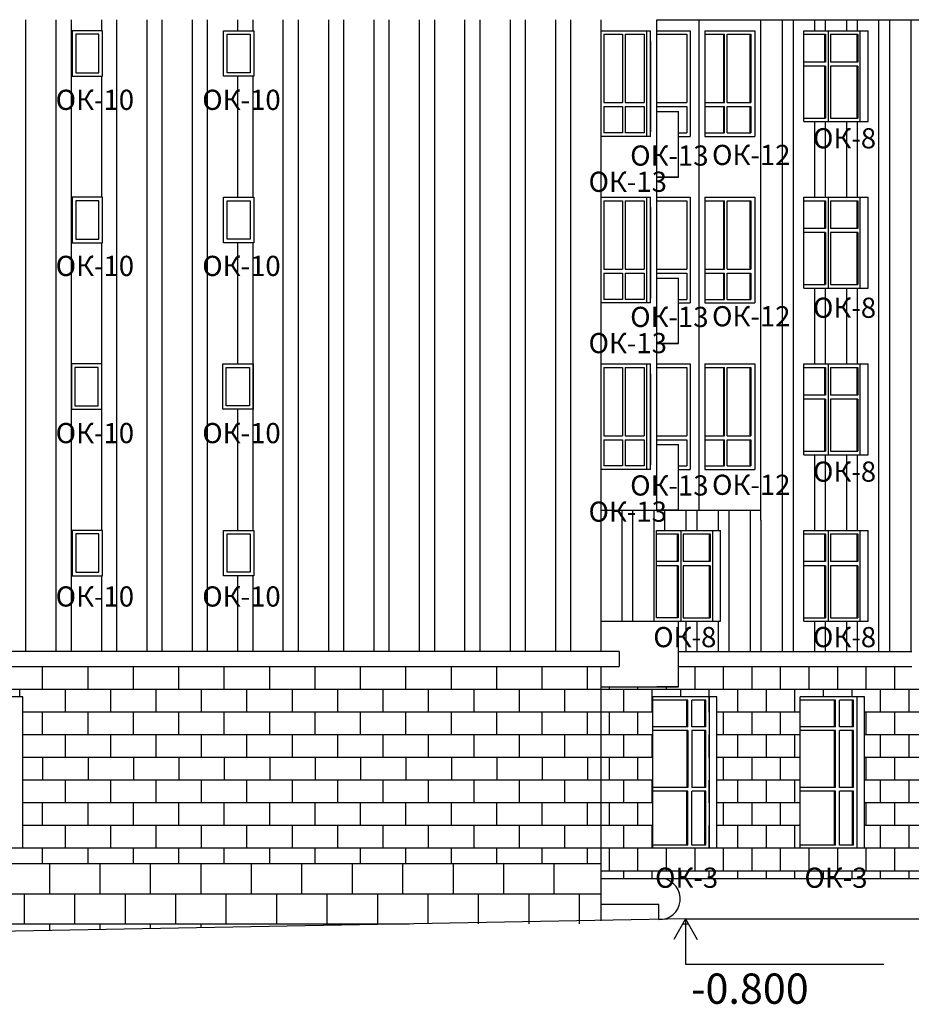
# Model space of a CAD drawing. Extents: x -1129320 to 253385, y -93406 to 361880.
# Drawn here: x -690767 to -673097, y 250552 to 270064 of the extents above; entities that cross this region are included whole.
import ezdxf

# ---------------------------------------------------------------- set-up
doc = ezdxf.new("R2010")
doc.units = 0
doc.header["$LTSCALE"] = 5
doc.layers.add('stena', color=7, linetype='Continuous')
doc.styles.add('Текст Аrial Cyr', font='arial.ttf')

msp = doc.modelspace()

# ---------------------------------------------------------------- linework, layer by layer
at = {"color": 5}
for p, q in [((-678142.5, 270063.8), (-650451.1, 270063.8)), ((-676077.7, 260143.8), (-676077.7, 257543.8)), ((-677717.4, 258213.8), (-678148.7, 258213.8)), ((-677543.8, 255978.8), (-677543.8, 254848.8)), ((-677523.8, 255978.8), (-677523.8, 254848.8)), ((-677443.8, 255978.8), (-677443.8, 254848.8)), ((-679242.5, 253043.8), (-672373.4, 253043.8))]:
    msp.add_line(p, q, dxfattribs=at)
msp.add_line((-678888.9, 257543.8), (-678888.9, 257243.8))
at = {"color": 7}
for q in [(-718620.8, 251493.8), (-670444.9, 252243.8)]:
    msp.add_line((-677572.1, 252243.8), q, dxfattribs=at)
at = {"color": 5}
msp.add_arc((-678085.2, 252641.1), 409.1, 267.3857, 79.76399, dxfattribs=at)
at = {"layer": 'stena', "color": 5, "lineweight": -3}
for p, q in [((-690642.5, 257543.8), (-690642.5, 270063.8)), ((-690042.5, 257543.8), (-690042.5, 270063.8)), ((-689742.5, 257543.8), (-689742.5, 270063.8)), ((-689142.5, 269843.8), (-689142.5, 270063.8)), ((-688842.5, 257543.8), (-688842.5, 270063.8)), ((-688242.5, 257543.8), (-688242.5, 270063.8)), ((-687942.5, 257543.8), (-687942.5, 270063.8)), ((-687342.5, 257543.8), (-687342.5, 270063.8)), ((-687042.5, 257543.8), (-687042.5, 270063.8)), ((-686442.5, 269843.8), (-686442.5, 270063.8)), ((-686142.5, 269843.8), (-686142.5, 270063.8)), ((-685542.5, 257543.8), (-685542.5, 270063.8)), ((-685242.5, 257543.8), (-685242.5, 270063.8)), ((-684642.5, 257543.8), (-684642.5, 270063.8)), ((-684342.5, 257543.8), (-684342.5, 270063.8)), ((-683742.5, 257543.8), (-683742.5, 270063.8)), ((-683442.5, 257543.8), (-683442.5, 270063.8)), ((-682842.5, 257543.8), (-682842.5, 270063.8)), ((-682542.5, 257543.8), (-682542.5, 270063.8)), ((-681942.5, 257543.8), (-681942.5, 270063.8)), ((-681642.5, 257543.8), (-681642.5, 270063.8)), ((-681042.5, 257543.8), (-681042.5, 270063.8)), ((-680742.5, 257543.8), (-680742.5, 270063.8)), ((-680142.5, 257543.8), (-680142.5, 270063.8)), ((-679842.5, 257543.8), (-679842.5, 270063.8)), ((-677308, 270063.8), (-677308, 260343.8)), ((-676077.7, 260143.8), (-676077.7, 270063.8)), ((-675653.4, 270063.8), (-675653.4, 257543.8)), ((-675441.3, 270063.8), (-675441.3, 257543.8)), ((-675017, 270063.8), (-675017, 269843.8)), ((-674804.9, 270063.8), (-674804.9, 269843.8)), ((-674380.6, 270063.8), (-674380.6, 269843.8)), ((-674168.5, 270063.8), (-674168.5, 269843.8)), ((-673744.2, 270063.8), (-673744.2, 257543.8)), ((-673532.1, 270063.8), (-673532.1, 257543.8)), ((-673107.8, 270063.8), (-673107.8, 257543.8)), ((-679193, 269773.8), (-678818, 269773.8)), ((-679193, 269773.8), (-679193, 268420.5)), ((-678818, 269773.8), (-678818, 268420.5)), ((-678768.5, 269773.8), (-678393.5, 269773.8)), ((-678768.5, 269773.8), (-678768.5, 268420.5)), ((-678393.5, 269773.8), (-678393.5, 268420.5)), ((-678142.5, 269843.8), (-677478, 269843.8)), ((-678142.5, 269773.8), (-677548, 269773.8)), ((-677548, 269773.8), (-677548, 268420.5)), ((-677478, 269843.8), (-677478, 267750.5)), ((-677187.8, 269843.8), (-677187.8, 267750.5)), ((-677187.8, 269843.8), (-676197.9, 269843.8)), ((-677187.8, 269773.8), (-676798.9, 269773.8)), ((-676819, 269773.8), (-676819, 268420.5)), ((-676798.9, 268420.5), (-676798.9, 269773.8)), ((-676749.4, 269773.8), (-676279.2, 269773.8)), ((-676749.4, 268420.5), (-676749.4, 269773.8)), ((-676299.3, 269773.8), (-676299.3, 268420.5)), ((-676279.2, 269773.8), (-676279.2, 268420.5)), ((-676197.9, 269843.8), (-676197.9, 267750.5)), ((-675225.8, 268043.8), (-675225.8, 269843.8)), ((-675225.8, 269843.8), (-673953, 269843.8)), ((-675225.8, 269773.8), (-674794.5, 269773.8)), ((-674816.4, 269773.8), (-674816.4, 269223.8)), ((-674794.5, 269773.8), (-674794.5, 269223.8)), ((-674745, 269843.8), (-674745, 268043.8)), ((-674695.5, 269773.8), (-674695.5, 269223.8)), ((-674695.5, 269773.8), (-674158.1, 269773.8)), ((-674180, 269773.8), (-674180, 269223.8)), ((-674158.1, 269773.8), (-674158.1, 269223.8)), ((-674108.6, 268043.8), (-674108.6, 269843.8)), ((-673953, 268043.8), (-673953, 269843.8)), ((-674794.5, 269223.8), (-675225.8, 269223.8)), ((-674794.5, 269143.8), (-675225.8, 269143.8)), ((-674816.4, 269143.8), (-674816.4, 268113.8)), ((-674794.5, 269143.8), (-674794.5, 268113.8)), ((-674158.1, 269223.8), (-674695.5, 269223.8)), ((-674695.5, 269143.8), (-674695.5, 268113.8)), ((-674158.1, 269143.8), (-674695.5, 269143.8)), ((-674180, 269143.8), (-674180, 268113.8)), ((-674158.1, 269143.8), (-674158.1, 268113.8)), ((-689142.5, 266543.8), (-689142.5, 268943.8)), ((-686442.5, 266543.8), (-686442.5, 268943.8)), ((-686142.5, 266543.8), (-686142.5, 268943.8)), ((-679193, 268420.5), (-678818, 268420.5)), ((-679193, 268340.5), (-679193, 267820.5)), ((-679193, 268340.5), (-678818, 268340.5)), ((-678818, 268340.5), (-678818, 267820.5)), ((-678768.5, 268420.5), (-678393.5, 268420.5)), ((-678768.5, 268340.5), (-678768.5, 267820.5)), ((-678768.5, 268340.5), (-678393.5, 268340.5)), ((-678393.5, 268340.5), (-678393.5, 267820.5)), ((-678142.5, 268420.5), (-677548, 268420.5)), ((-678142.5, 268340.5), (-677548, 268340.5)), ((-677548, 268340.5), (-677548, 267820.5)), ((-677187.8, 268420.5), (-676798.9, 268420.5)), ((-677187.8, 268340.5), (-676798.9, 268340.5)), ((-676819, 268340.5), (-676819, 267820.5)), ((-676798.9, 267820.5), (-676798.9, 268340.5)), ((-676749.4, 268420.5), (-676279.2, 268420.5)), ((-676749.4, 267820.5), (-676749.4, 268340.5)), ((-676749.4, 268340.5), (-676279.2, 268340.5)), ((-676299.3, 268340.5), (-676299.3, 267820.5)), ((-676279.2, 268340.5), (-676279.2, 267820.5)), ((-675225.8, 268113.8), (-674794.5, 268113.8)), ((-674695.5, 268113.8), (-674158.1, 268113.8)), ((-675225.8, 268043.8), (-673953, 268043.8)), ((-675017, 268043.8), (-675017, 266543.8)), ((-674804.9, 268043.8), (-674804.9, 266543.8)), ((-674380.6, 268043.8), (-674380.6, 266543.8)), ((-674168.5, 268043.8), (-674168.5, 266543.8)), ((-678818, 267820.5), (-679193, 267820.5)), ((-678393.5, 267820.5), (-678768.5, 267820.5)), ((-677712.5, 267820.5), (-677548, 267820.5)), ((-677712.5, 267750.5), (-677478, 267750.5)), ((-677187.8, 267820.5), (-676798.9, 267820.5)), ((-677187.8, 267750.5), (-676197.9, 267750.5)), ((-676749.4, 267820.5), (-676279.2, 267820.5)), ((-678142.5, 266543.8), (-677478, 266543.8)), ((-677478, 266543.8), (-677478, 264450.5)), ((-677187.8, 266543.8), (-676197.9, 266543.8)), ((-677187.8, 266543.8), (-677187.8, 264450.5)), ((-676197.9, 266543.8), (-676197.9, 264450.5)), ((-675225.8, 266543.8), (-673953, 266543.8)), ((-675225.8, 264743.8), (-675225.8, 266543.8)), ((-674745, 266543.8), (-674745, 264743.8)), ((-674108.6, 264743.8), (-674108.6, 266543.8)), ((-673953, 264743.8), (-673953, 266543.8)), ((-679193, 266473.8), (-678818, 266473.8)), ((-679193, 266473.8), (-679193, 265120.5)), ((-678818, 266473.8), (-678818, 265120.5)), ((-678768.5, 266473.8), (-678393.5, 266473.8)), ((-678768.5, 266473.8), (-678768.5, 265120.5)), ((-678393.5, 266473.8), (-678393.5, 265120.5)), ((-678142.5, 266473.8), (-677548, 266473.8)), ((-677548, 266473.8), (-677548, 265120.5)), ((-677187.8, 266473.8), (-676798.9, 266473.8)), ((-676819, 266473.8), (-676819, 265120.5)), ((-676798.9, 265120.5), (-676798.9, 266473.8)), ((-676749.4, 266473.8), (-676279.2, 266473.8)), ((-676749.4, 265120.5), (-676749.4, 266473.8)), ((-676299.3, 266473.8), (-676299.3, 265120.5)), ((-676279.2, 266473.8), (-676279.2, 265120.5)), ((-675225.8, 266473.8), (-674794.5, 266473.8)), ((-674816.4, 266473.8), (-674816.4, 265923.8)), ((-674794.5, 266473.8), (-674794.5, 265923.8)), ((-674695.5, 266473.8), (-674158.1, 266473.8)), ((-674695.5, 266473.8), (-674695.5, 265923.8)), ((-674180, 266473.8), (-674180, 265923.8)), ((-674158.1, 266473.8), (-674158.1, 265923.8)), ((-674794.5, 265923.8), (-675225.8, 265923.8)), ((-674794.5, 265843.8), (-675225.8, 265843.8)), ((-674816.4, 265843.8), (-674816.4, 264813.8)), ((-674794.5, 265843.8), (-674794.5, 264813.8)), ((-674158.1, 265923.8), (-674695.5, 265923.8)), ((-674695.5, 265843.8), (-674695.5, 264813.8)), ((-674158.1, 265843.8), (-674695.5, 265843.8)), ((-674180, 265843.8), (-674180, 264813.8)), ((-674158.1, 265843.8), (-674158.1, 264813.8)), ((-689142.5, 259943.8), (-689142.5, 265643.8)), ((-686442.5, 263243.8), (-686442.5, 265643.8)), ((-686142.5, 259943.8), (-686142.5, 265643.8)), ((-679193, 265120.5), (-678818, 265120.5)), ((-679193, 265040.5), (-679193, 264520.5)), ((-679193, 265040.5), (-678818, 265040.5)), ((-678818, 265040.5), (-678818, 264520.5)), ((-678768.5, 265120.5), (-678393.5, 265120.5)), ((-678768.5, 265040.5), (-678768.5, 264520.5)), ((-678768.5, 265040.5), (-678393.5, 265040.5)), ((-678393.5, 265040.5), (-678393.5, 264520.5)), ((-678142.5, 265120.5), (-677548, 265120.5)), ((-678142.5, 265040.5), (-677548, 265040.5)), ((-677548, 265040.5), (-677548, 264520.5)), ((-677187.8, 265120.5), (-676798.9, 265120.5)), ((-677187.8, 265040.5), (-676798.9, 265040.5)), ((-676819, 265040.5), (-676819, 264520.5)), ((-676798.9, 264520.5), (-676798.9, 265040.5)), ((-676749.4, 265120.5), (-676279.2, 265120.5)), ((-676749.4, 265040.5), (-676279.2, 265040.5)), ((-676749.4, 264520.5), (-676749.4, 265040.5)), ((-676299.3, 265040.5), (-676299.3, 264520.5)), ((-676279.2, 265040.5), (-676279.2, 264520.5)), ((-675225.8, 264813.8), (-674794.5, 264813.8)), ((-674695.5, 264813.8), (-674158.1, 264813.8)), ((-675225.8, 264743.8), (-673953, 264743.8)), ((-675017, 264743.8), (-675017, 263243.8)), ((-674804.9, 264743.8), (-674804.9, 263243.8)), ((-674380.6, 264743.8), (-674380.6, 263243.8)), ((-674168.5, 264743.8), (-674168.5, 263243.8)), ((-678818, 264520.5), (-679193, 264520.5)), ((-678393.5, 264520.5), (-678768.5, 264520.5)), ((-677712.5, 264520.5), (-677548, 264520.5)), ((-677712.5, 264450.5), (-677478, 264450.5)), ((-677187.8, 264520.5), (-676798.9, 264520.5)), ((-677187.8, 264450.5), (-676197.9, 264450.5)), ((-676749.4, 264520.5), (-676279.2, 264520.5)), ((-678142.5, 263243.8), (-677478, 263243.8)), ((-677478, 263243.8), (-677478, 261150.5)), ((-677187.8, 263243.8), (-676197.9, 263243.8)), ((-677187.8, 263243.8), (-677187.8, 261150.5)), ((-676197.9, 263243.8), (-676197.9, 261150.5)), ((-675225.8, 261443.8), (-675225.8, 263243.8)), ((-675225.8, 263243.8), (-673953, 263243.8)), ((-674745, 263243.8), (-674745, 261443.8)), ((-674108.6, 261443.8), (-674108.6, 263243.8)), ((-673953, 261443.8), (-673953, 263243.8)), ((-679193, 263173.8), (-678818, 263173.8)), ((-679193, 263173.8), (-679193, 261820.5)), ((-678818, 263173.8), (-678818, 261820.5)), ((-678768.5, 263173.8), (-678393.5, 263173.8)), ((-678768.5, 263173.8), (-678768.5, 261820.5)), ((-678393.5, 263173.8), (-678393.5, 261820.5)), ((-678142.5, 263173.8), (-677548, 263173.8)), ((-677548, 263173.8), (-677548, 261820.5)), ((-677187.8, 263173.8), (-676798.9, 263173.8)), ((-676819, 263173.8), (-676819, 261820.5)), ((-676798.9, 261820.5), (-676798.9, 263173.8)), ((-676749.4, 263173.8), (-676279.2, 263173.8)), ((-676749.4, 261820.5), (-676749.4, 263173.8)), ((-676299.3, 263173.8), (-676299.3, 261820.5)), ((-676279.2, 263173.8), (-676279.2, 261820.5)), ((-675225.8, 263173.8), (-674794.5, 263173.8)), ((-674816.4, 263173.8), (-674816.4, 262623.8)), ((-674794.5, 263173.8), (-674794.5, 262623.8)), ((-674695.5, 263173.8), (-674695.5, 262623.8)), ((-674695.5, 263173.8), (-674158.1, 263173.8)), ((-674180, 263173.8), (-674180, 262623.8)), ((-674158.1, 263173.8), (-674158.1, 262623.8)), ((-674794.5, 262623.8), (-675225.8, 262623.8)), ((-674794.5, 262543.8), (-675225.8, 262543.8)), ((-674816.4, 262543.8), (-674816.4, 261513.8)), ((-674794.5, 262543.8), (-674794.5, 261513.8)), ((-674158.1, 262623.8), (-674695.5, 262623.8)), ((-674158.1, 262543.8), (-674695.5, 262543.8)), ((-674695.5, 262543.8), (-674695.5, 261513.8)), ((-674180, 262543.8), (-674180, 261513.8)), ((-674158.1, 262543.8), (-674158.1, 261513.8)), ((-686442.5, 259943.8), (-686442.5, 262343.8)), ((-679193, 261820.5), (-678818, 261820.5)), ((-679193, 261740.5), (-679193, 261220.5)), ((-679193, 261740.5), (-678818, 261740.5)), ((-678818, 261740.5), (-678818, 261220.5)), ((-678768.5, 261820.5), (-678393.5, 261820.5)), ((-678768.5, 261740.5), (-678768.5, 261220.5)), ((-678768.5, 261740.5), (-678393.5, 261740.5)), ((-678393.5, 261740.5), (-678393.5, 261220.5)), ((-678142.5, 261820.5), (-677548, 261820.5)), ((-678142.5, 261740.5), (-677548, 261740.5)), ((-677548, 261740.5), (-677548, 261220.5)), ((-677187.8, 261820.5), (-676798.9, 261820.5)), ((-677187.8, 261740.5), (-676798.9, 261740.5)), ((-676819, 261740.5), (-676819, 261220.5)), ((-676798.9, 261220.5), (-676798.9, 261740.5)), ((-676749.4, 261820.5), (-676279.2, 261820.5)), ((-676749.4, 261740.5), (-676279.2, 261740.5)), ((-676749.4, 261220.5), (-676749.4, 261740.5)), ((-676299.3, 261740.5), (-676299.3, 261220.5)), ((-676279.2, 261740.5), (-676279.2, 261220.5)), ((-675225.8, 261513.8), (-674794.5, 261513.8)), ((-674695.5, 261513.8), (-674158.1, 261513.8)), ((-675225.8, 261443.8), (-673953, 261443.8)), ((-675017, 261443.8), (-675017, 259943.8)), ((-674804.9, 261443.8), (-674804.9, 259943.8)), ((-674380.6, 261443.8), (-674380.6, 259943.8)), ((-674168.5, 261443.8), (-674168.5, 259943.8)), ((-678818, 261220.5), (-679193, 261220.5)), ((-678393.5, 261220.5), (-678768.5, 261220.5)), ((-677712.5, 261220.5), (-677548, 261220.5)), ((-677712.5, 261150.5), (-677478, 261150.5)), ((-677187.8, 261220.5), (-676798.9, 261220.5)), ((-677187.8, 261150.5), (-676197.9, 261150.5)), ((-676749.4, 261220.5), (-676279.2, 261220.5)), ((-678835.4, 260343.8), (-678835.4, 258143.8)), ((-678623.3, 260343.8), (-678623.3, 258143.8)), ((-678199, 260343.8), (-678199, 258143.8)), ((-677986.9, 260343.8), (-677986.9, 259943.8)), ((-677712.5, 260343.8), (-676077.7, 260343.8)), ((-677562.6, 260343.8), (-677562.6, 259943.8)), ((-677350.5, 260343.8), (-677350.5, 259943.8)), ((-676926.2, 260343.8), (-676926.2, 259943.8)), ((-676714.1, 260343.8), (-676714.1, 257543.8)), ((-676289.8, 260343.8), (-676289.8, 257543.8)), ((-678148.7, 258213.8), (-678148.7, 259943.8)), ((-678148.7, 259943.8), (-676875.9, 259943.8)), ((-677667.9, 259943.8), (-677667.9, 258143.8)), ((-677031.5, 258143.8), (-677031.5, 259943.8)), ((-676875.9, 258143.8), (-676875.9, 259943.8)), ((-675225.8, 258143.8), (-675225.8, 259943.8)), ((-675225.8, 259943.8), (-673953, 259943.8)), ((-674745, 259943.8), (-674745, 258143.8)), ((-674108.6, 258143.8), (-674108.6, 259943.8)), ((-673953, 258143.8), (-673953, 259943.8)), ((-678148.7, 259873.8), (-677717.4, 259873.8)), ((-677739.3, 259873.8), (-677739.3, 259323.8)), ((-677717.4, 259873.8), (-677717.4, 259323.8)), ((-677618.4, 259873.8), (-677618.4, 259323.8)), ((-677618.4, 259873.8), (-677081, 259873.8)), ((-677102.9, 259873.8), (-677102.9, 259323.8)), ((-677081, 259873.8), (-677081, 259323.8)), ((-675225.8, 259873.8), (-674794.5, 259873.8)), ((-674816.4, 259873.8), (-674816.4, 259323.8)), ((-674794.5, 259873.8), (-674794.5, 259323.8)), ((-674695.5, 259873.8), (-674695.5, 259323.8)), ((-674695.5, 259873.8), (-674158.1, 259873.8)), ((-674180, 259873.8), (-674180, 259323.8)), ((-674158.1, 259873.8), (-674158.1, 259323.8)), ((-677717.4, 259323.8), (-678148.7, 259323.8)), ((-677081, 259323.8), (-677618.4, 259323.8)), ((-674794.5, 259323.8), (-675225.8, 259323.8)), ((-674158.1, 259323.8), (-674695.5, 259323.8)), ((-677717.4, 259243.8), (-678148.7, 259243.8)), ((-677739.3, 259243.8), (-677739.3, 258213.8)), ((-677717.4, 259243.8), (-677717.4, 258213.8)), ((-677618.4, 259243.8), (-677618.4, 258213.8)), ((-677081, 259243.8), (-677618.4, 259243.8)), ((-677102.9, 259243.8), (-677102.9, 258213.8)), ((-677081, 259243.8), (-677081, 258213.8)), ((-674794.5, 259243.8), (-675225.8, 259243.8)), ((-674816.4, 259243.8), (-674816.4, 258213.8)), ((-674794.5, 259243.8), (-674794.5, 258213.8)), ((-674695.5, 259243.8), (-674695.5, 258213.8)), ((-674158.1, 259243.8), (-674695.5, 259243.8)), ((-674180, 259243.8), (-674180, 258213.8)), ((-674158.1, 259243.8), (-674158.1, 258213.8)), ((-689142.5, 257543.8), (-689142.5, 259043.8)), ((-686442.5, 257543.8), (-686442.5, 259043.8)), ((-686142.5, 257543.8), (-686142.5, 259043.8)), ((-677712.5, 258143.8), (-676875.9, 258143.8)), ((-677618.4, 258213.8), (-677081, 258213.8)), ((-677562.6, 258143.8), (-677562.6, 257543.8)), ((-677350.5, 258143.8), (-677350.5, 257543.8)), ((-676926.2, 258143.8), (-676926.2, 257543.8)), ((-675225.8, 258213.8), (-674794.5, 258213.8)), ((-675225.8, 258143.8), (-673953, 258143.8)), ((-675017, 258143.8), (-675017, 257543.8)), ((-674804.9, 258143.8), (-674804.9, 257543.8)), ((-674695.5, 258213.8), (-674158.1, 258213.8)), ((-674380.6, 258143.8), (-674380.6, 257543.8)), ((-674168.5, 258143.8), (-674168.5, 257543.8)), ((-677712.5, 257543.8), (-673086.6, 257543.8)), ((-690312.5, 256793.8), (-690312.5, 257243.8)), ((-689412.5, 256793.8), (-689412.5, 257243.8)), ((-688512.5, 256793.8), (-688512.5, 257243.8)), ((-687612.5, 256793.8), (-687612.5, 257243.8)), ((-686712.5, 256793.8), (-686712.5, 257243.8)), ((-685812.5, 256793.8), (-685812.5, 257243.8)), ((-684912.5, 256793.8), (-684912.5, 257243.8)), ((-684012.5, 256793.8), (-684012.5, 257243.8)), ((-683112.5, 256793.8), (-683112.5, 257243.8)), ((-682212.5, 256793.8), (-682212.5, 257243.8)), ((-681312.5, 256793.8), (-681312.5, 257243.8)), ((-680412.5, 256793.8), (-680412.5, 257243.8)), ((-679512.5, 256793.8), (-679512.5, 257243.8)), ((-677712.5, 257243.8), (-673086.6, 257243.8)), ((-677712.5, 257243.8), (-673086.6, 257243.8)), ((-677383.4, 256793.8), (-677383.4, 257243.8)), ((-676817.8, 256793.8), (-676817.8, 257243.8)), ((-676252.1, 256793.8), (-676252.1, 257243.8)), ((-675686.4, 256793.8), (-675686.4, 257243.8)), ((-675120.7, 256793.8), (-675120.7, 257243.8)), ((-674555, 256793.8), (-674555, 257243.8)), ((-673989.3, 256793.8), (-673989.3, 257243.8)), ((-673423.7, 256793.8), (-673423.7, 257243.8)), ((-650451.1, 256793.8), (-718303, 256793.8)), ((-690762.5, 256643.8), (-690762.5, 256793.8)), ((-689862.5, 256343.8), (-689862.5, 256793.8)), ((-688962.5, 256343.8), (-688962.5, 256793.8)), ((-688062.5, 256343.8), (-688062.5, 256793.8)), ((-687162.5, 256343.8), (-687162.5, 256793.8)), ((-686262.5, 256343.8), (-686262.5, 256793.8)), ((-685362.5, 256343.8), (-685362.5, 256793.8)), ((-684462.5, 256343.8), (-684462.5, 256793.8)), ((-683562.5, 256343.8), (-683562.5, 256793.8)), ((-682662.5, 256343.8), (-682662.5, 256793.8)), ((-681762.5, 256343.8), (-681762.5, 256793.8)), ((-680862.5, 256343.8), (-680862.5, 256793.8)), ((-679962.5, 256343.8), (-679962.5, 256793.8)), ((-679080.5, 256793.8), (-679080.5, 256843.8)), ((-678797.6, 256343.8), (-678797.6, 256793.8)), ((-678514.8, 256793.8), (-678514.8, 256843.8)), ((-678232, 256343.8), (-678232, 256793.8)), ((-677949.1, 256793.8), (-677949.1, 256843.8)), ((-677666.3, 256643.8), (-677666.3, 256793.8)), ((-677100.6, 256343.8), (-677100.6, 256793.8)), ((-676534.9, 256343.8), (-676534.9, 256793.8)), ((-675969.2, 256343.8), (-675969.2, 256793.8)), ((-675403.5, 256343.8), (-675403.5, 256793.8)), ((-674837.9, 256643.8), (-674837.9, 256793.8)), ((-674272.2, 256643.8), (-674272.2, 256793.8)), ((-673706.5, 256343.8), (-673706.5, 256793.8)), ((-673140.8, 256343.8), (-673140.8, 256793.8)), ((-690701.8, 256643.8), (-692501.8, 256643.8)), ((-690701.8, 253643.8), (-690701.8, 256643.8)), ((-676949.9, 256643.8), (-678222.7, 256643.8)), ((-676949.9, 256643.8), (-678222.7, 256643.8)), ((-678222.7, 253643.8), (-678222.7, 256643.8)), ((-678222.7, 253643.8), (-678222.7, 256643.8)), ((-677523.8, 256578.8), (-678222.7, 256578.8)), ((-677543.8, 256048.8), (-677543.8, 256578.8)), ((-677523.8, 256048.8), (-677523.8, 256578.8)), ((-677166.9, 256578.8), (-677443.8, 256578.8)), ((-677443.8, 256048.8), (-677443.8, 256578.8)), ((-677186.9, 256048.8), (-677186.9, 256578.8)), ((-677166.9, 256048.8), (-677166.9, 256578.8)), ((-677101.9, 256643.8), (-677101.9, 253643.8)), ((-677101.9, 256643.8), (-677101.9, 253643.8)), ((-676949.9, 253643.8), (-676949.9, 256643.8)), ((-676949.9, 253643.8), (-676949.9, 256643.8)), ((-674027, 256643.8), (-675299.8, 256643.8)), ((-674027, 256643.8), (-675299.8, 256643.8)), ((-675299.8, 253643.8), (-675299.8, 256643.8)), ((-675299.8, 253643.8), (-675299.8, 256643.8)), ((-674600.9, 256578.8), (-675299.8, 256578.8)), ((-674620.9, 256048.8), (-674620.9, 256578.8)), ((-674600.9, 256048.8), (-674600.9, 256578.8)), ((-674244.1, 256578.8), (-674520.9, 256578.8)), ((-674520.9, 256048.8), (-674520.9, 256578.8)), ((-674264.1, 256048.8), (-674264.1, 256578.8)), ((-674244.1, 256048.8), (-674244.1, 256578.8)), ((-674179.1, 256643.8), (-674179.1, 253643.8)), ((-674179.1, 256643.8), (-674179.1, 253643.8)), ((-674027, 253643.8), (-674027, 256643.8)), ((-674027, 253643.8), (-674027, 256643.8)), ((-678222.7, 256343.8), (-690701.8, 256343.8)), ((-690312.5, 255893.8), (-690312.5, 256343.8)), ((-689412.5, 255893.8), (-689412.5, 256343.8)), ((-688512.5, 255893.8), (-688512.5, 256343.8)), ((-687612.5, 255893.8), (-687612.5, 256343.8)), ((-686712.5, 255893.8), (-686712.5, 256343.8)), ((-685812.5, 255893.8), (-685812.5, 256343.8)), ((-684912.5, 255893.8), (-684912.5, 256343.8)), ((-684012.5, 255893.8), (-684012.5, 256343.8)), ((-683112.5, 255893.8), (-683112.5, 256343.8)), ((-682212.5, 255893.8), (-682212.5, 256343.8)), ((-681312.5, 255893.8), (-681312.5, 256343.8)), ((-680412.5, 255893.8), (-680412.5, 256343.8)), ((-679512.5, 255893.8), (-679512.5, 256343.8)), ((-679080.5, 255893.8), (-679080.5, 256343.8)), ((-678514.8, 255893.8), (-678514.8, 256343.8)), ((-675299.8, 256343.8), (-676949.9, 256343.8)), ((-676817.8, 255893.8), (-676817.8, 256343.8)), ((-676252.1, 255893.8), (-676252.1, 256343.8)), ((-675686.4, 255893.8), (-675686.4, 256343.8)), ((-667663.1, 256343.8), (-674027, 256343.8)), ((-673989.3, 255893.8), (-673989.3, 256343.8)), ((-673423.7, 255893.8), (-673423.7, 256343.8)), ((-677523.8, 256048.8), (-678222.7, 256048.8)), ((-677166.9, 256048.8), (-677443.8, 256048.8)), ((-674600.9, 256048.8), (-675299.8, 256048.8)), ((-674244.1, 256048.8), (-674520.9, 256048.8)), ((-678222.7, 255893.8), (-690701.8, 255893.8)), ((-689862.5, 255443.8), (-689862.5, 255893.8)), ((-688962.5, 255443.8), (-688962.5, 255893.8)), ((-688062.5, 255443.8), (-688062.5, 255893.8)), ((-687162.5, 255443.8), (-687162.5, 255893.8)), ((-686262.5, 255443.8), (-686262.5, 255893.8)), ((-685362.5, 255443.8), (-685362.5, 255893.8)), ((-684462.5, 255443.8), (-684462.5, 255893.8)), ((-683562.5, 255443.8), (-683562.5, 255893.8)), ((-682662.5, 255443.8), (-682662.5, 255893.8)), ((-681762.5, 255443.8), (-681762.5, 255893.8)), ((-680862.5, 255443.8), (-680862.5, 255893.8)), ((-679962.5, 255443.8), (-679962.5, 255893.8)), ((-678797.6, 255443.8), (-678797.6, 255893.8)), ((-678232, 255443.8), (-678232, 255893.8)), ((-677523.8, 255978.8), (-678222.7, 255978.8)), ((-677166.9, 255978.8), (-677443.8, 255978.8)), ((-677186.9, 254848.8), (-677186.9, 255978.8)), ((-677166.9, 254848.8), (-677166.9, 255978.8)), ((-677100.6, 255443.8), (-677100.6, 255893.8)), ((-675299.8, 255893.8), (-676949.9, 255893.8)), ((-676534.9, 255443.8), (-676534.9, 255893.8)), ((-675969.2, 255443.8), (-675969.2, 255893.8)), ((-675403.5, 255443.8), (-675403.5, 255893.8)), ((-674600.9, 255978.8), (-675299.8, 255978.8)), ((-674620.9, 254848.8), (-674620.9, 255978.8)), ((-674600.9, 254848.8), (-674600.9, 255978.8)), ((-674244.1, 255978.8), (-674520.9, 255978.8)), ((-674520.9, 254848.8), (-674520.9, 255978.8)), ((-674264.1, 254848.8), (-674264.1, 255978.8)), ((-674244.1, 254848.8), (-674244.1, 255978.8)), ((-667663.1, 255893.8), (-674027, 255893.8)), ((-673706.5, 255443.8), (-673706.5, 255893.8)), ((-673140.8, 255443.8), (-673140.8, 255893.8)), ((-678222.7, 255443.8), (-690701.8, 255443.8)), ((-690312.5, 255443.8), (-690312.5, 254993.8)), ((-689412.5, 255443.8), (-689412.5, 254993.8)), ((-688512.5, 255443.8), (-688512.5, 254993.8)), ((-687612.5, 255443.8), (-687612.5, 254993.8)), ((-686712.5, 255443.8), (-686712.5, 254993.8)), ((-685812.5, 255443.8), (-685812.5, 254993.8)), ((-684912.5, 255443.8), (-684912.5, 254993.8)), ((-684012.5, 255443.8), (-684012.5, 254993.8)), ((-683112.5, 255443.8), (-683112.5, 254993.8)), ((-682212.5, 255443.8), (-682212.5, 254993.8)), ((-681312.5, 255443.8), (-681312.5, 254993.8)), ((-680412.5, 255443.8), (-680412.5, 254993.8)), ((-679512.5, 255443.8), (-679512.5, 254993.8)), ((-679080.5, 254993.8), (-679080.5, 255443.8)), ((-678514.8, 254993.8), (-678514.8, 255443.8)), ((-675299.8, 255443.8), (-676949.9, 255443.8)), ((-676817.8, 254993.8), (-676817.8, 255443.8)), ((-676252.1, 254993.8), (-676252.1, 255443.8)), ((-675686.4, 254993.8), (-675686.4, 255443.8)), ((-667663.1, 255443.8), (-674027, 255443.8)), ((-673989.3, 254993.8), (-673989.3, 255443.8)), ((-673423.7, 254993.8), (-673423.7, 255443.8)), ((-678222.7, 254993.8), (-690701.8, 254993.8)), ((-689862.5, 254543.8), (-689862.5, 254993.8)), ((-688962.5, 254543.8), (-688962.5, 254993.8)), ((-688062.5, 254543.8), (-688062.5, 254993.8)), ((-687162.5, 254543.8), (-687162.5, 254993.8)), ((-686262.5, 254543.8), (-686262.5, 254993.8)), ((-685362.5, 254543.8), (-685362.5, 254993.8)), ((-684462.5, 254543.8), (-684462.5, 254993.8)), ((-683562.5, 254543.8), (-683562.5, 254993.8)), ((-682662.5, 254543.8), (-682662.5, 254993.8)), ((-681762.5, 254543.8), (-681762.5, 254993.8)), ((-680862.5, 254543.8), (-680862.5, 254993.8)), ((-679962.5, 254543.8), (-679962.5, 254993.8)), ((-678797.6, 254543.8), (-678797.6, 254993.8)), ((-678232, 254543.8), (-678232, 254993.8)), ((-677523.8, 254848.8), (-678222.7, 254848.8)), ((-677166.9, 254848.8), (-677443.8, 254848.8)), ((-677100.6, 254543.8), (-677100.6, 254993.8)), ((-675299.8, 254993.8), (-676949.9, 254993.8)), ((-676534.9, 254543.8), (-676534.9, 254993.8)), ((-675969.2, 254543.8), (-675969.2, 254993.8)), ((-675403.5, 254543.8), (-675403.5, 254993.8)), ((-674600.9, 254848.8), (-675299.8, 254848.8)), ((-674244.1, 254848.8), (-674520.9, 254848.8)), ((-672842.6, 254993.8), (-674027, 254993.8)), ((-673706.5, 254543.8), (-673706.5, 254993.8)), ((-673140.8, 254543.8), (-673140.8, 254993.8)), ((-677523.8, 254778.8), (-678222.7, 254778.8)), ((-677543.8, 253708.8), (-677543.8, 254778.8)), ((-677523.8, 253708.8), (-677523.8, 254778.8)), ((-677166.9, 254778.8), (-677443.8, 254778.8)), ((-677443.8, 253708.8), (-677443.8, 254778.8)), ((-677186.9, 253708.8), (-677186.9, 254778.8)), ((-677166.9, 253708.8), (-677166.9, 254778.8)), ((-674600.9, 254778.8), (-675299.8, 254778.8)), ((-674620.9, 253708.8), (-674620.9, 254778.8)), ((-674600.9, 253708.8), (-674600.9, 254778.8)), ((-674244.1, 254778.8), (-674520.9, 254778.8)), ((-674520.9, 253708.8), (-674520.9, 254778.8)), ((-674264.1, 253708.8), (-674264.1, 254778.8)), ((-674244.1, 253708.8), (-674244.1, 254778.8)), ((-678222.7, 254543.8), (-690701.8, 254543.8)), ((-690312.5, 254093.8), (-690312.5, 254543.8)), ((-689412.5, 254093.8), (-689412.5, 254543.8)), ((-688512.5, 254093.8), (-688512.5, 254543.8)), ((-687612.5, 254093.8), (-687612.5, 254543.8)), ((-686712.5, 254093.8), (-686712.5, 254543.8)), ((-685812.5, 254093.8), (-685812.5, 254543.8)), ((-684912.5, 254093.8), (-684912.5, 254543.8)), ((-684012.5, 254093.8), (-684012.5, 254543.8)), ((-683112.5, 254093.8), (-683112.5, 254543.8)), ((-682212.5, 254093.8), (-682212.5, 254543.8)), ((-681312.5, 254093.8), (-681312.5, 254543.8)), ((-680412.5, 254093.8), (-680412.5, 254543.8)), ((-679512.5, 254093.8), (-679512.5, 254543.8)), ((-679080.5, 254093.8), (-679080.5, 254543.8)), ((-678514.8, 254093.8), (-678514.8, 254543.8)), ((-675299.8, 254543.8), (-676949.9, 254543.8)), ((-676817.8, 254093.8), (-676817.8, 254543.8)), ((-676252.1, 254093.8), (-676252.1, 254543.8)), ((-675686.4, 254093.8), (-675686.4, 254543.8)), ((-672842.6, 254543.8), (-674027, 254543.8)), ((-673989.3, 254093.8), (-673989.3, 254543.8)), ((-673423.7, 254093.8), (-673423.7, 254543.8)), ((-678222.7, 254093.8), (-690701.8, 254093.8)), ((-689862.5, 253643.8), (-689862.5, 254093.8)), ((-688962.5, 253643.8), (-688962.5, 254093.8)), ((-688062.5, 253643.8), (-688062.5, 254093.8)), ((-687162.5, 253643.8), (-687162.5, 254093.8)), ((-686262.5, 253643.8), (-686262.5, 254093.8)), ((-685362.5, 253643.8), (-685362.5, 254093.8)), ((-684462.5, 253643.8), (-684462.5, 254093.8)), ((-683562.5, 253643.8), (-683562.5, 254093.8)), ((-682662.5, 253643.8), (-682662.5, 254093.8)), ((-681762.5, 253643.8), (-681762.5, 254093.8)), ((-680862.5, 253643.8), (-680862.5, 254093.8)), ((-679962.5, 253643.8), (-679962.5, 254093.8)), ((-678797.6, 253643.8), (-678797.6, 254093.8)), ((-678232, 253643.8), (-678232, 254093.8)), ((-677100.6, 253643.8), (-677100.6, 254093.8)), ((-675299.8, 254093.8), (-676949.9, 254093.8)), ((-676534.9, 253643.8), (-676534.9, 254093.8)), ((-675969.2, 253643.8), (-675969.2, 254093.8)), ((-675403.5, 253643.8), (-675403.5, 254093.8)), ((-672842.6, 254093.8), (-674027, 254093.8)), ((-673706.5, 253643.8), (-673706.5, 254093.8)), ((-673140.8, 253643.8), (-673140.8, 254093.8)), ((-677523.8, 253708.8), (-678222.7, 253708.8)), ((-677166.9, 253708.8), (-677443.8, 253708.8)), ((-674600.9, 253708.8), (-675299.8, 253708.8)), ((-674244.1, 253708.8), (-674520.9, 253708.8)), ((-672842.6, 253643.8), (-718620.8, 253643.8)), ((-690701.8, 253643.8), (-692501.8, 253643.8)), ((-690312.5, 253343.8), (-690312.5, 253643.8)), ((-689412.5, 253343.8), (-689412.5, 253643.8)), ((-688512.5, 253343.8), (-688512.5, 253643.8)), ((-687612.5, 253343.8), (-687612.5, 253643.8)), ((-686712.5, 253343.8), (-686712.5, 253643.8)), ((-685812.5, 253343.8), (-685812.5, 253643.8)), ((-684912.5, 253343.8), (-684912.5, 253643.8)), ((-684012.5, 253343.8), (-684012.5, 253643.8)), ((-683112.5, 253343.8), (-683112.5, 253643.8)), ((-682212.5, 253343.8), (-682212.5, 253643.8)), ((-681312.5, 253343.8), (-681312.5, 253643.8)), ((-680412.5, 253343.8), (-680412.5, 253643.8)), ((-679512.5, 253343.8), (-679512.5, 253643.8)), ((-679080.5, 253193.8), (-679080.5, 253643.8)), ((-678514.8, 253193.8), (-678514.8, 253643.8)), ((-676949.9, 253643.8), (-678222.7, 253643.8)), ((-676949.9, 253643.8), (-678222.7, 253643.8)), ((-677949.1, 253193.8), (-677949.1, 253643.8)), ((-677383.4, 253193.8), (-677383.4, 253643.8)), ((-676817.8, 253193.8), (-676817.8, 253643.8)), ((-676252.1, 253193.8), (-676252.1, 253643.8)), ((-675686.4, 253193.8), (-675686.4, 253643.8)), ((-674027, 253643.8), (-675299.8, 253643.8)), ((-674027, 253643.8), (-675299.8, 253643.8)), ((-675120.7, 253193.8), (-675120.7, 253643.8)), ((-674555, 253193.8), (-674555, 253643.8)), ((-673989.3, 253193.8), (-673989.3, 253643.8)), ((-673423.7, 253193.8), (-673423.7, 253643.8)), ((-690179.2, 253343.8), (-690179.2, 252743.8)), ((-689179.2, 253343.8), (-689179.2, 252743.8)), ((-688179.2, 253343.8), (-688179.2, 252743.8)), ((-687179.2, 253343.8), (-687179.2, 252743.8)), ((-686179.2, 253343.8), (-686179.2, 252743.8)), ((-685179.2, 253343.8), (-685179.2, 252743.8)), ((-684179.2, 253343.8), (-684179.2, 252743.8)), ((-683179.2, 253343.8), (-683179.2, 252743.8)), ((-682179.2, 253343.8), (-682179.2, 252743.8)), ((-681179.2, 253343.8), (-681179.2, 252743.8)), ((-680179.2, 253343.8), (-680179.2, 252743.8)), ((-672842.6, 253193.8), (-679242.5, 253193.8)), ((-678797.6, 253043.8), (-678797.6, 253193.8)), ((-678232, 253043.8), (-678232, 253193.8)), ((-677666.3, 253043.8), (-677666.3, 253193.8)), ((-677100.6, 253043.8), (-677100.6, 253193.8)), ((-676534.9, 253043.8), (-676534.9, 253193.8)), ((-675969.2, 253043.8), (-675969.2, 253193.8)), ((-675403.5, 253043.8), (-675403.5, 253193.8)), ((-674837.9, 253043.8), (-674837.9, 253193.8)), ((-674272.2, 253043.8), (-674272.2, 253193.8)), ((-673706.5, 253043.8), (-673706.5, 253193.8)), ((-673140.8, 253043.8), (-673140.8, 253193.8)), ((-726115.9, 252743.8), (-679242.5, 252743.8)), ((-690679.2, 252743.8), (-690679.2, 252143.8)), ((-689679.2, 252743.8), (-689679.2, 252143.8)), ((-688679.2, 252743.8), (-688679.2, 252143.8)), ((-687679.2, 252743.8), (-687679.2, 252143.8)), ((-686679.2, 252743.8), (-686679.2, 252143.8)), ((-685679.2, 252743.8), (-685679.2, 252143.8)), ((-684679.2, 252743.8), (-684679.2, 252143.8)), ((-683679.2, 252743.8), (-683679.2, 252143.8)), ((-682679.2, 252743.8), (-682679.2, 252143.8)), ((-681679.2, 252743.8), (-681679.2, 252143.8)), ((-680679.2, 252743.8), (-680679.2, 252143.8)), ((-679679.2, 252743.8), (-679679.2, 252143.8)), ((-726115.9, 252143.8), (-683045.3, 252143.8)), ((-690179.2, 252143.8), (-690179.2, 252013.4)), ((-689179.2, 252143.8), (-689179.2, 252031.7)), ((-688179.2, 252143.8), (-688179.2, 252050)), ((-687179.2, 252143.8), (-687179.2, 252068.2)), ((-677572.1, 252243.8), (-677805.5, 251839.5)), ((-677629.8, 252143.8), (-677514.4, 252143.8)), ((-677572.1, 252243.8), (-677572.1, 251348.6)), ((-677572.1, 252243.8), (-677338.7, 251839.5)), ((-677572.1, 251348.6), (-673642.2, 251348.6))]:
    msp.add_line(p, q, dxfattribs=at)
at = {"layer": 'stena'}
for p, q in [((-679242.5, 257543.8), (-679242.5, 270063.8)), ((-678142.5, 260343.8), (-678142.5, 270063.8)), ((-679242.5, 269843.8), (-678262.7, 269843.8)), ((-678344, 269843.8), (-678344, 267750.5)), ((-678262.7, 267750.5), (-678262.7, 269843.8)), ((-678262.7, 269643.8), (-678262.7, 267843.8)), ((-678142.5, 268243.8), (-677712.5, 268243.8)), ((-677712.5, 266943.8), (-677712.5, 268243.8)), ((-678262.7, 267750.5), (-679242.5, 267750.5)), ((-677712.5, 266943.8), (-678142.5, 266943.8)), ((-678142.5, 266943.8), (-677712.5, 266943.8)), ((-679242.5, 266543.8), (-678262.7, 266543.8)), ((-678344, 266543.8), (-678344, 264450.5)), ((-678262.7, 264450.5), (-678262.7, 266543.8)), ((-678262.7, 266343.8), (-678262.7, 264543.8)), ((-678142.5, 264943.8), (-677712.5, 264943.8)), ((-677712.5, 263643.8), (-677712.5, 264943.8)), ((-678262.7, 264450.5), (-679242.5, 264450.5)), ((-678142.5, 263643.8), (-677712.5, 263643.8)), ((-677712.5, 263643.8), (-678142.5, 263643.8)), ((-679242.5, 263243.8), (-678262.7, 263243.8)), ((-678344, 263243.8), (-678344, 261150.5)), ((-678262.7, 261150.5), (-678262.7, 263243.8)), ((-678262.7, 263043.8), (-678262.7, 261243.8)), ((-678142.5, 261643.8), (-677712.5, 261643.8)), ((-677712.5, 260343.8), (-677712.5, 261643.8)), ((-678262.7, 261150.5), (-679242.5, 261150.5)), ((-679242.5, 260343.8), (-678142.5, 260343.8)), ((-678142.5, 260343.8), (-677712.5, 260343.8)), ((-677712.5, 260343.8), (-678142.5, 260343.8)), ((-679242.5, 258143.8), (-677712.5, 258143.8)), ((-677712.5, 256843.8), (-677712.5, 258143.8)), ((-678888.9, 257543.8), (-696966.1, 257543.8)), ((-696966.1, 257243.8), (-678888.9, 257243.8)), ((-679242.5, 252208.2), (-679242.5, 257243.8)), ((-679242.5, 256843.8), (-677712.5, 256843.8)), ((-677712.5, 256843.8), (-678142.5, 256843.8)), ((-725403.9, 253343.8), (-679242.5, 253343.8)), ((-678103.9, 252532.4), (-679242.5, 252532.4)), ((-678103.9, 252232.4), (-678103.9, 252532.4))]:
    msp.add_line(p, q, dxfattribs=at)
at = {"layer": 'stena', "color": 5, "lineweight": -3}
for points in [[(-689727.5, 268943.8), (-689127.5, 268943.8), (-689127.5, 269843.8), (-689727.5, 269843.8)], [(-689657.5, 269013.8), (-689197.5, 269013.8), (-689197.5, 269773.8), (-689657.5, 269773.8)], [(-686127.5, 268943.8), (-686727.5, 268943.8), (-686727.5, 269843.8), (-686127.5, 269843.8)], [(-686197.5, 269013.8), (-686657.5, 269013.8), (-686657.5, 269773.8), (-686197.5, 269773.8)], [(-689727.5, 265643.8), (-689127.5, 265643.8), (-689127.5, 266543.8), (-689727.5, 266543.8)], [(-686127.5, 265643.8), (-686727.5, 265643.8), (-686727.5, 266543.8), (-686127.5, 266543.8)], [(-689657.5, 265713.8), (-689197.5, 265713.8), (-689197.5, 266473.8), (-689657.5, 266473.8)], [(-686197.5, 265713.8), (-686657.5, 265713.8), (-686657.5, 266473.8), (-686197.5, 266473.8)], [(-689742.5, 262343.8), (-689142.5, 262343.8), (-689142.5, 263243.8), (-689742.5, 263243.8)], [(-686142.5, 262343.8), (-686742.5, 262343.8), (-686742.5, 263243.8), (-686142.5, 263243.8)], [(-689672.5, 262413.8), (-689212.5, 262413.8), (-689212.5, 263173.8), (-689672.5, 263173.8)], [(-686212.5, 262413.8), (-686672.5, 262413.8), (-686672.5, 263173.8), (-686212.5, 263173.8)], [(-689727.5, 259043.8), (-689127.5, 259043.8), (-689127.5, 259943.8), (-689727.5, 259943.8)], [(-686127.5, 259043.8), (-686727.5, 259043.8), (-686727.5, 259943.8), (-686127.5, 259943.8)], [(-689657.5, 259113.8), (-689197.5, 259113.8), (-689197.5, 259873.8), (-689657.5, 259873.8)], [(-686197.5, 259113.8), (-686657.5, 259113.8), (-686657.5, 259873.8), (-686197.5, 259873.8)]]:
    msp.add_lwpolyline(points, close=True, dxfattribs=at)

# ---------------------------------------------------------------- texts
at = {"color": 1, "char_height": 400, "attachment_point": 1, "style": 'Текст Аrial Cyr'}
for s, insert, width in [('{\\fArial|b0|i0|c204|p34;ОК-\\fArial|b0|i0|c0|p34;10\\fArial|b0|i0|c204|p34;}', (-690054.3, 268675.9), 1524.259), ('{\\fArial|b0|i0|c204|p34;ОК-\\fArial|b0|i0|c0|p34;10\\fArial|b0|i0|c204|p34;}', (-687149.3, 268675.9), 1524.259), ('{\\fArial|b0|i0|c204|p34;ОК-8}', (-675045.5, 267913.9), 1256), ('{\\fArial|b0|i0|c204|p34;ОК-\\fArial|b0|i0|c0|p34;13\\fArial|b0|i0|c204|p34;}', (-678668.7, 267571.2), 1500.259), ('{\\fArial|b0|i0|c204|p34;ОК-\\fArial|b0|i0|c0|p34;12\\fArial|b0|i0|c204|p34;}', (-677045.5, 267584.2), 1500.259), ('{\\fArial|b0|i0|c204|p34;ОК-\\fArial|b0|i0|c0|p34;13\\fArial|b0|i0|c204|p34;}', (-679493.7, 267052.2), 1500.259), ('{\\fArial|b0|i0|c204|p34;ОК-\\fArial|b0|i0|c0|p34;10\\fArial|b0|i0|c204|p34;}', (-690054.3, 265384.9), 1524.259), ('{\\fArial|b0|i0|c204|p34;ОК-\\fArial|b0|i0|c0|p34;10\\fArial|b0|i0|c204|p34;}', (-687149.3, 265384.9), 1524.259), ('{\\fArial|b0|i0|c204|p34;ОК-\\fArial|b0|i0|c0|p34;12\\fArial|b0|i0|c204|p34;}', (-677045.5, 264387.2), 1500.259), ('{\\fArial|b0|i0|c204|p34;ОК-8}', (-675045.5, 264555.9), 1256), ('{\\fArial|b0|i0|c204|p34;ОК-\\fArial|b0|i0|c0|p34;13\\fArial|b0|i0|c204|p34;}', (-678668.7, 264374.2), 1500.259), ('{\\fArial|b0|i0|c204|p34;ОК-\\fArial|b0|i0|c0|p34;13\\fArial|b0|i0|c204|p34;}', (-679493.7, 263855.2), 1500.259), ('{\\fArial|b0|i0|c204|p34;ОК-\\fArial|b0|i0|c0|p34;10\\fArial|b0|i0|c204|p34;}', (-690054.3, 262071.9), 1524.259), ('{\\fArial|b0|i0|c204|p34;ОК-\\fArial|b0|i0|c0|p34;10\\fArial|b0|i0|c204|p34;}', (-687149.3, 262071.9), 1524.259), ('{\\fArial|b0|i0|c204|p34;ОК-8}', (-675045.5, 261307.9), 1256), ('{\\fArial|b0|i0|c204|p34;ОК-\\fArial|b0|i0|c0|p34;13\\fArial|b0|i0|c204|p34;}', (-678668.7, 261034.2), 1500.259), ('{\\fArial|b0|i0|c204|p34;ОК-\\fArial|b0|i0|c0|p34;12\\fArial|b0|i0|c204|p34;}', (-677045.5, 261047.2), 1500.259), ('{\\fArial|b0|i0|c204|p34;ОК-\\fArial|b0|i0|c0|p34;13\\fArial|b0|i0|c204|p34;}', (-679493.7, 260515.2), 1500.259), ('{\\fArial|b0|i0|c204|p34;ОК-\\fArial|b0|i0|c0|p34;10\\fArial|b0|i0|c204|p34;}', (-690054.3, 258833.9), 1524.259), ('{\\fArial|b0|i0|c204|p34;ОК-\\fArial|b0|i0|c0|p34;10\\fArial|b0|i0|c204|p34;}', (-687149.3, 258833.9), 1524.259), ('{\\fArial|b0|i0|c204|p34;ОК-8}', (-678211.5, 258028.9), 1256), ('{\\fArial|b0|i0|c204|p34;ОК-8}', (-675045.5, 258028.9), 1256), ('{\\fArial|b0|i0|c204|p34;ОК-\\fArial|b0|i0|c0|p34;3\\fArial|b0|i0|c204|p34;}', (-678175.3, 253260.9), 1696.259), ('{\\fArial|b0|i0|c204|p34;ОК-\\fArial|b0|i0|c0|p34;3\\fArial|b0|i0|c204|p34;}', (-675215.3, 253260.9), 1696.259)]:
    msp.add_mtext(s, dxfattribs=dict(at, insert=insert, width=width))
at = {"layer": 'stena', "color": 5, "lineweight": -3}
msp.add_text('-0.800', height=600, dxfattribs=at).set_placement((-677459.9, 250562.8))

doc.saveas('drawing.dxf')
